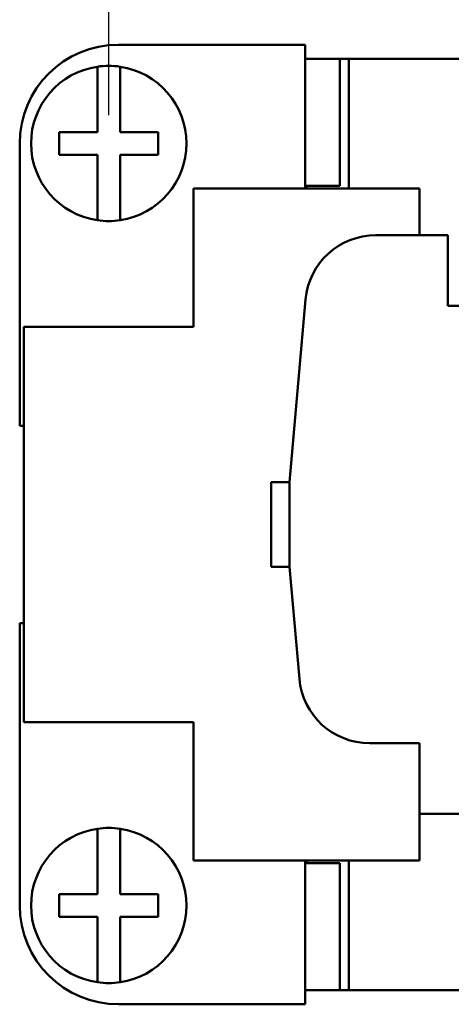
# Model space of a CAD drawing. Extents: x 0 to 210, y 0 to 297.
# Drawn here: x 24 to 39, y 221 to 256 of the extents above; entities that cross this region are included whole.
import ezdxf

# ---------------------------------------------------------------- set-up
doc = ezdxf.new("R2010")
doc.units = 0
doc.layers.add('Bemaßungen(TC_020513_DIN)', color=7, linetype='Continuous', lineweight=25)
doc.layers.add('Sichtbare Kanten(TC_020513_DIN)', color=7, linetype='Continuous', lineweight=50)
doc.styles.add('Aktuell-BSI', font='ARIAL.TTF')
doc.dimstyles.new('STANDARD-TC_020513_DIN', dxfattribs={"dimtxt": 3.5, "dimasz": 2.5, "dimexe": 2, "dimexo": 1, "dimgap": 0.8, "dimtad": 1, "dimrnd": 1e-08, "dimzin": 12, "dimtxsty": 'Aktuell-BSI', "dimcen": 0.09, "dimdle": 10, "dimclrd": 7, "dimclre": 7, "dimclrt": 7, "dimadec": 0, "dimazin": 3, "dimtfac": 1, "dimtmove": 0, "dimatfit": 3, "dimfxl": 1, "dimtolj": 1, "dimtzin": 0, "dimlwd": 25, "dimlwe": 25, "dimarcsym": 0})

# ---------------------------------------------------------------- blocks, each defined once
blk = doc.blocks.new('*D11')
at = {"layer": 'Bemaßungen(TC_020513_DIN)', "color": 7, "linetype": 'Continuous', "lineweight": 25}
for p, q in [((26.837, 252.15), (26.837, 265.815)), ((130.837, 252.15), (130.837, 265.815)), ((29.337, 263.815), (128.337, 263.815))]:
    blk.add_line(p, q, dxfattribs=at)
at = {"layer": 'Bemaßungen(TC_020513_DIN)', "color": 7, "linetype": 'Continuous'}
for points in [[(29.337, 264.231), (29.337, 263.398), (26.837, 263.815)], [(128.337, 264.231), (128.337, 263.398), (130.837, 263.815)]]:
    blk.add_solid(points, dxfattribs=at)
at = {"layer": 'Defpoints', "color": 0, "linetype": 'Continuous'}
for p in [(130.837, 263.815), (26.837, 251.15), (130.837, 251.15)]:
    blk.add_point(p, dxfattribs=at)
at = {"layer": 'Bemaßungen(TC_020513_DIN)', "color": 7, "linetype": 'Continuous', "lineweight": 25, "insert": (75.143, 268.189), "char_height": 3.5, "attachment_point": 1, "style": 'Aktuell-BSI'}
blk.add_mtext('\\A1;104', dxfattribs=at)

msp = doc.modelspace()

# ---------------------------------------------------------------- linework, layer by layer
at = {"layer": 'Sichtbare Kanten(TC_020513_DIN)'}
for p, q in [((33.787, 254.65), (27.187, 254.65)), ((33.787, 249.55), (33.787, 254.65)), ((35.022, 254.15), (33.787, 254.15)), ((35.022, 254.15), (35.022, 249.65)), ((35.022, 254.15), (35.337, 254.15)), ((35.337, 254.15), (39.687, 254.15)), ((35.337, 254.15), (35.337, 249.55)), ((26.437, 253.668), (26.437, 253.87)), ((26.437, 251.55), (26.437, 253.668)), ((27.237, 253.87), (27.237, 253.668)), ((27.237, 253.668), (27.237, 251.55)), ((25.087, 250.75), (25.087, 251.55)), ((25.087, 251.55), (26.437, 251.55)), ((27.237, 251.55), (28.587, 251.55)), ((28.587, 251.55), (28.587, 250.75)), ((23.687, 251.15), (23.687, 241.15)), ((26.437, 250.75), (25.087, 250.75)), ((26.437, 248.631), (26.437, 250.75)), ((27.237, 250.75), (27.237, 248.631)), ((28.587, 250.75), (27.237, 250.75)), ((37.837, 249.55), (29.837, 249.55)), ((29.837, 249.55), (29.837, 244.65)), ((33.787, 249.65), (35.022, 249.65)), ((33.837, 249.55), (33.837, 249.65)), ((37.837, 247.9), (37.837, 249.55)), ((26.437, 248.429), (26.437, 248.631)), ((27.237, 248.631), (27.237, 248.429)), ((36.294, 247.9), (38.837, 247.9)), ((38.837, 247.9), (38.837, 245.4)), ((33.237, 239.15), (33.803, 245.617)), ((38.837, 245.4), (44.587, 245.4)), ((29.837, 244.65), (23.837, 244.65)), ((23.837, 244.65), (23.837, 230.65)), ((23.687, 241.15), (23.837, 241.15)), ((32.587, 236.15), (32.587, 239.15)), ((33.237, 239.15), (32.587, 239.15)), ((33.237, 236.15), (33.237, 239.15)), ((33.237, 236.15), (32.587, 236.15)), ((33.584, 232.182), (33.237, 236.15)), ((23.687, 234.15), (23.687, 224.15)), ((23.837, 234.15), (23.687, 234.15)), ((23.837, 230.65), (29.837, 230.65)), ((29.837, 230.65), (29.837, 225.75)), ((37.837, 229.9), (36.075, 229.9)), ((37.837, 227.4), (37.837, 229.9)), ((37.837, 225.75), (37.837, 227.4)), ((40.337, 227.4), (37.837, 227.4)), ((26.437, 226.668), (26.437, 226.87)), ((27.237, 226.87), (27.237, 226.668)), ((26.437, 224.55), (26.437, 226.668)), ((27.237, 226.668), (27.237, 224.55)), ((29.837, 225.75), (37.837, 225.75)), ((33.787, 220.65), (33.787, 225.75)), ((33.837, 225.65), (33.837, 225.75)), ((35.337, 225.75), (35.337, 221.15)), ((33.787, 225.65), (35.022, 225.65)), ((35.022, 221.15), (35.022, 225.65)), ((25.087, 223.75), (25.087, 224.55)), ((25.087, 224.55), (26.437, 224.55)), ((27.237, 224.55), (28.587, 224.55)), ((28.587, 224.55), (28.587, 223.75)), ((26.437, 223.75), (25.087, 223.75)), ((26.437, 221.631), (26.437, 223.75)), ((28.587, 223.75), (27.237, 223.75)), ((27.237, 223.75), (27.237, 221.631)), ((26.437, 221.429), (26.437, 221.631)), ((27.237, 221.631), (27.237, 221.429)), ((35.022, 221.15), (33.787, 221.15)), ((35.337, 221.15), (35.022, 221.15)), ((39.687, 221.15), (35.337, 221.15)), ((27.187, 220.65), (33.787, 220.65))]:
    msp.add_line(p, q, dxfattribs=at)
for centre, radius, start, end in [((27.187, 251.15), 3.5, 90, 180), ((26.837, 251.15), 2.75, 98.3636, 261.6364), ((26.837, 251.15), 2.75, 81.6364, 98.3636), ((26.837, 251.15), 2.75, 278.3636, 81.6364), ((26.837, 251.15), 2.75, 261.6364, 278.3636), ((36.294, 245.4), 2.5, 90, 175), ((36.075, 232.4), 2.5, 185, 270), ((26.837, 224.15), 2.75, 98.3636, 261.6364), ((26.837, 224.15), 2.75, 81.6364, 98.3636), ((26.837, 224.15), 2.75, 278.3636, 81.6364), ((27.187, 224.15), 3.5, 180, 270), ((26.837, 224.15), 2.75, 261.6364, 278.3636)]:
    msp.add_arc(centre, radius, start, end, dxfattribs=at)

# ---------------------------------------------------------------- dimensions: what is measured, and where the dimension line sits
at = {"layer": 'Bemaßungen(TC_020513_DIN)', "color": 7, "linetype": 'Continuous', "lineweight": 25}
dim = msp.add_linear_dim(base=(130.837, 263.815), p1=(26.837, 251.15), p2=(130.837, 251.15), angle=180, dimstyle='STANDARD-TC_020513_DIN', override={"dimdec": 2, "dimtp": 0, "dimtm": 0, "dimtdec": 2}, dxfattribs=at)
dim.commit()
dim.dimension.update_dxf_attribs({"geometry": '*D11', "text_midpoint": (78.837, 263.815), "dimtype": 160})

doc.saveas('drawing.dxf')
